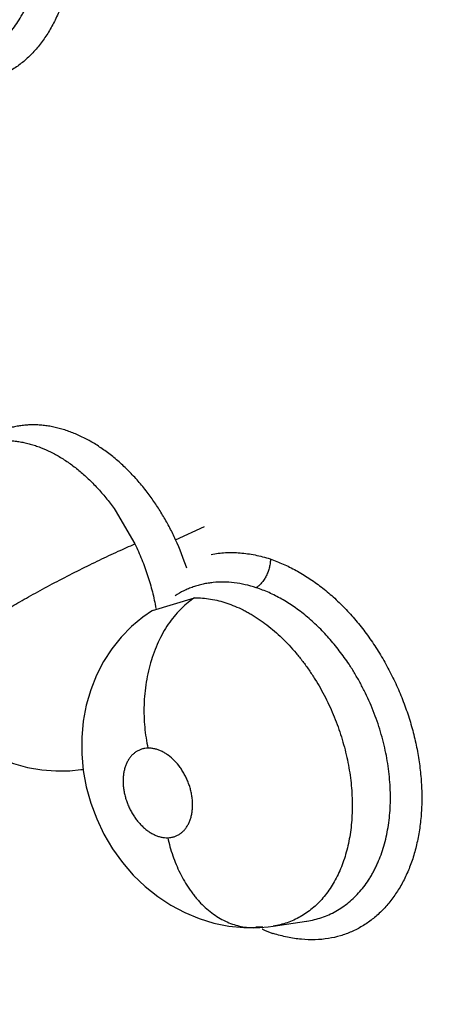
# Model space of a CAD drawing. Units: inches. Extents: x 0.4 to 16.6, y 0.6 to 10.4.
# Drawn here: x 11.8 to 11.8, y 8.5 to 8.6 of the extents above; entities that cross this region are included whole.
import ezdxf

# ---------------------------------------------------------------- set-up
doc = ezdxf.new("R2010")
doc.units = ezdxf.units.IN
doc.header["$LTSCALE"] = 0.935
doc.header["$MEASUREMENT"] = 0
doc.layers.get('0').update_dxf_attribs({"linetype": 'CONTINUOUS'})

msp = doc.modelspace()

# ---------------------------------------------------------------- linework, layer by layer
at = {"color": 7, "linetype": 'CONTINUOUS'}
for p, q in [((11.8000736562, 8.5551918212), (11.8018423658, 8.5521726644)), ((11.8054876587, 8.5525372207), (11.8080652516, 8.5537264304)), ((11.8034099739, 8.546232472), (11.8071802988, 8.5473516412)), ((11.7970196104, 8.5320100497), (11.7972248891, 8.5320383185)), ((11.8141982483, 8.5180365321), (11.814195787, 8.5180361668)), ((11.8141982483, 8.5180365321), (11.8171896928, 8.5184804862)), ((11.8171896928, 8.5184804862), (11.8172022756, 8.5184823509))]:
    msp.add_line(p, q, dxfattribs=at)
for points in [[(11.8034100267, 8.5462326454), (11.8025513661, 8.5456306891), (11.8015454704, 8.5447841697), (11.8006236729, 8.5438384428), (11.7997901571, 8.5427962336), (11.7990517324, 8.5416604057), (11.7984164821, 8.5404351525), (11.797894403, 8.5391290035), (11.7974969035, 8.5377608654), (11.7972288588, 8.5363396167), (11.7970947054, 8.5348853124), (11.7970964808, 8.5334152834), (11.7972348267, 8.5319317553), (11.7975055968, 8.5304582315), (11.7979040639, 8.5290204716), (11.7984309992, 8.5276104247), (11.7990806817, 8.5262478099), (11.7998504599, 8.5249431024), (11.8007327061, 8.5237123836), (11.8017048295, 8.5225871902), (11.8027613025, 8.5215696349), (11.8038848542, 8.5206689967), (11.8050660161, 8.5198908522), (11.8063024203, 8.5192356148), (11.8075839638, 8.5187056721), (11.8088940193, 8.5183073557), (11.8102264124, 8.5180408187), (11.8115674076, 8.5179078934), (11.8125758503, 8.5178960535)], [(11.7819632345, 8.5405025277), (11.7825536693, 8.5394353664), (11.7833383963, 8.5382434227), (11.7842172232, 8.5371280717), (11.7851912156, 8.536091998), (11.7862471018, 8.5351511002), (11.7873672194, 8.5343220401), (11.7885443536, 8.5336082051), (11.7897583169, 8.5330181194), (11.7909962431, 8.532553211), (11.7922503352, 8.5322119505), (11.7935148595, 8.5319919468), (11.7947826427, 8.5318925604), (11.7960408979, 8.5319116354), (11.797023474, 8.532009655)], [(11.8125767857, 8.5178960775), (11.8130090621, 8.5179141023), (11.8137408089, 8.5179765593), (11.8141978544, 8.5180363038)]]:
    msp.add_lwpolyline(points, dxfattribs=at)
for centre, radius, start, end in [((11.7845071868, 8.5429032036), 0.0230866734, 17.879836879, 24.6641026074), ((11.7960828237, 8.5388355024), 0.0068903568, 277.8185954147, 279.5752076068), ((11.813096637, 8.5258076552), 0.0078514119, 266.6700223357, 271.2957177024), ((11.8194299309, 8.5321224273), 0.0156434103, 246.7011013531, 250.4064349019)]:
    msp.add_arc(centre, radius, start, end, dxfattribs=at)
for points, knots in [([(12.7478209153, 8.3091244734), (12.7212016884, 8.3321649851), (12.6628683499, 8.3808018415), (12.5674433567, 8.4562711547), (12.4586245667, 8.538674013), (12.3380479724, 8.6264444186), (12.2082609712, 8.7173464788), (12.0735086141, 8.8079582105), (11.9404646024, 8.8933228896), (11.8522964527, 8.946673391), (11.8098200158, 8.9712258692)], [0, 0, 0, 0, 0.0918900986, 0.1981979484, 0.317523128, 0.4481377539, 0.5874408171, 0.7310798904, 0.8719442689, 1, 1, 1, 1]), ([(11.7836714425, 8.6275788428), (11.7844418646, 8.6273039874), (11.7855799136, 8.6267708256), (11.7870133007, 8.6258694899), (11.7878963009, 8.6252089523), (11.788585118, 8.6246274142), (11.7890952794, 8.6241611799), (11.7895942334, 8.6236692431), (11.7902473963, 8.6229764874), (11.7910303968, 8.62205212), (11.7919068963, 8.6208653737), (11.7927196828, 8.619603467), (11.7934621427, 8.6182755224), (11.7941295564, 8.6168918348), (11.7947175288, 8.6154628323), (11.795221606, 8.6139989219), (11.7956371578, 8.6125104587), (11.795960237, 8.6110081462), (11.7961898946, 8.6095033157), (11.7963248295, 8.6080071249), (11.7963575083, 8.6067704206), (11.7963342305, 8.6057955203), (11.7962787523, 8.6048435678), (11.796150136, 8.6036803042), (11.7959001702, 8.602327392), (11.795557453, 8.6010358736), (11.7951238733, 8.5998155653), (11.7946009433, 8.5986761743), (11.7939937469, 8.5976254276), (11.7933074035, 8.5966703449), (11.7926691154, 8.5959550177), (11.7921242851, 8.5954397243), (11.7915638674, 8.5949679998), (11.7908224533, 8.5944481871), (11.790028451, 8.594025782), (11.78937069, 8.5937519999), (11.7888667056, 8.5935788305), (11.7883521632, 8.5934381123), (11.7880034389, 8.5933664731), (11.7878278679, 8.593336251)], [0, 0, 0, 0, 0.0569837757, 0.086961259, 0.117887316, 0.1337034725, 0.1497499002, 0.1660200266, 0.1825043741, 0.2160659399, 0.2503394785, 0.285211734, 0.3205618312, 0.3562600549, 0.392168664, 0.428146997, 0.4640557797, 0.4997611254, 0.5351315121, 0.570036018, 0.6043485896, 0.6212484983, 0.6379588336, 0.6707668109, 0.7027058881, 0.7337161214, 0.7637555678, 0.7928137592, 0.8209295871, 0.8481661179, 0.8746086127, 0.8875717131, 0.900382078, 0.9256144251, 0.950491436, 0.9628627248, 0.9752195531, 0.9875891752, 1, 1, 1, 1]), ([(11.7857699467, 8.594986501), (11.7859949985, 8.595020153), (11.7864401412, 8.5951066636), (11.7870918459, 8.5952957012), (11.7877227565, 8.595543336), (11.7883324772, 8.5958493871), (11.7889194282, 8.5962121325), (11.7894804201, 8.5966289174), (11.7900115332, 8.5970971676), (11.7905098922, 8.5976155635), (11.7909746776, 8.598183386), (11.7914056583, 8.5988000971), (11.7917337047, 8.5993488708), (11.7919777121, 8.5998085406), (11.7922102433, 8.6002849878), (11.7924749854, 8.6009038105), (11.7927513589, 8.6016784046), (11.7929866122, 8.6024889841), (11.7931798497, 8.6033313188), (11.7933302366, 8.6041992892), (11.7934360982, 8.60508821), (11.7934972552, 8.6059970238), (11.7935136628, 8.6069245236), (11.793485928, 8.6078669605), (11.7934145231, 8.6088182193), (11.7932996004, 8.6097724195), (11.7931409688, 8.6107262407), (11.7929387033, 8.6116790511), (11.7926931524, 8.6126298363), (11.7924063079, 8.6135735662), (11.7920793325, 8.6145029361), (11.7917144413, 8.6154124758), (11.7913129658, 8.6163014172), (11.7908743918, 8.6171687766), (11.7905571052, 8.6177328899), (11.7903924552, 8.6180106908)], [0, 0, 0, 0, 0.0251312639, 0.0500038336, 0.074842496, 0.0998786148, 0.1252478696, 0.1509507628, 0.1769713298, 0.2033557981, 0.230280792, 0.2579292976, 0.2863760897, 0.3008299627, 0.3153957253, 0.3449176183, 0.3751101854, 0.4061707611, 0.4380784197, 0.4705066181, 0.5034122158, 0.5369003312, 0.5710612016, 0.6058223046, 0.6409920469, 0.676378954, 0.7119308441, 0.7477442764, 0.7839183132, 0.8203487385, 0.8566457053, 0.8926916025, 0.9285484751, 0.9643354485, 1, 1, 1, 1]), ([(11.8031262191, 8.5565394808), (11.8028735141, 8.556879253), (11.8023539275, 8.5575354906), (11.8015262122, 8.5584577394), (11.8006606825, 8.5593024685), (11.79976013, 8.5600668101), (11.7988308841, 8.5607477287), (11.7978823407, 8.5613391092), (11.7970747186, 8.5617551381), (11.7964255235, 8.5620366737), (11.7959402211, 8.5622215768), (11.7954530973, 8.562381803), (11.794965835, 8.5625170006), (11.7944808447, 8.562626345), (11.7939998944, 8.5627090371), (11.7935236068, 8.5627653646), (11.7930516029, 8.5627959593), (11.7925833396, 8.562800533), (11.7921189201, 8.5627785134), (11.7916596154, 8.5627300571), (11.7912075592, 8.5626557365), (11.7907646267, 8.5625556919), (11.7901883556, 8.5623883744), (11.7894889524, 8.5621134384), (11.7889606774, 8.5618263603), (11.7887051944, 8.561667421)], [0, 0, 0, 0, 0.0756186776, 0.1493672797, 0.221156427, 0.2914292537, 0.3601309282, 0.426701174, 0.4908489845, 0.5221509725, 0.5530306679, 0.5835581773, 0.6136935829, 0.6432988849, 0.6723043003, 0.7008022823, 0.7289075508, 0.7567310542, 0.7843847504, 0.8118907868, 0.8391629966, 0.8661507672, 0.8929317596, 0.9462675176, 1, 1, 1, 1]), ([(11.7866141726, 8.5603671979), (11.786734511, 8.5604418839), (11.7869791857, 8.5605834688), (11.7873583466, 8.5607722339), (11.7877480818, 8.5609369204), (11.788148132, 8.561077366), (11.7885577121, 8.5611928876), (11.7889755069, 8.5612830419), (11.7894000068, 8.5613477061), (11.7898299574, 8.5613866571), (11.7902644832, 8.5614001), (11.7907033885, 8.5613883555), (11.7911470054, 8.5613511338), (11.7915955061, 8.5612880235), (11.7920479243, 8.5611993196), (11.7925021629, 8.5610857962), (11.7929561456, 8.5609478398), (11.7935645919, 8.5607298284), (11.7943241362, 8.5603940807), (11.7952203041, 8.5598986083), (11.7961033947, 8.5593128789), (11.7969647843, 8.5586429195), (11.7977973765, 8.5578920099), (11.7984600239, 8.5572057571), (11.7989742926, 8.5566194585), (11.7993536772, 8.5561587562), (11.799721609, 8.5556826559), (11.7999577658, 8.5553568213), (11.8000736565, 8.5551918208)], [0, 0, 0, 0, 0.0267506283, 0.0533516914, 0.0799489484, 0.1066124235, 0.133380574, 0.1602740145, 0.1872885035, 0.2144326529, 0.2417643899, 0.2693523281, 0.2973156455, 0.3258022191, 0.3548543739, 0.3843533458, 0.4141982059, 0.4444342133, 0.5063871591, 0.5708022166, 0.6376230224, 0.706333626, 0.7767250878, 0.8492135823, 0.8863702421, 0.9240073866, 0.9619164871, 1, 1, 1, 1]), ([(11.8054876585, 8.5525372213), (11.805323266, 8.5528954037), (11.8049784023, 8.5535992226), (11.8044103356, 8.5546212926), (11.8037961418, 8.5556030164), (11.8033546723, 8.5562323162), (11.8031262189, 8.5565394811)], [0, 0, 0, 0, 0.253994764, 0.5048639264, 0.7532872008, 1, 1, 1, 1]), ([(11.789175897, 8.5455658371), (11.7893599144, 8.545682848), (11.7897490489, 8.5459258954), (11.7903658022, 8.5462997344), (11.7910423721, 8.5466987518), (11.791774695, 8.5471199871), (11.7925569724, 8.5475594727), (11.7936746438, 8.548173641), (11.7951315717, 8.5489487102), (11.796906036, 8.5498555437), (11.7986507395, 8.5507118213), (11.8002905076, 8.5514829934), (11.8013440554, 8.5519556261), (11.801842363, 8.5521726717)], [0, 0, 0, 0, 0.0457575509, 0.0962664897, 0.1513278865, 0.2105695249, 0.2735345249, 0.3396011744, 0.4781637802, 0.6197919245, 0.757724999, 0.8859516897, 1, 1, 1, 1]), ([(11.8018423642, 8.5521726637), (11.8020641012, 8.5517138432), (11.8024757873, 8.5507833011), (11.8029109137, 8.5495891576), (11.8032105522, 8.5486202409), (11.8034106209, 8.5478861636), (11.8035851602, 8.5471471002), (11.8036847696, 8.5466512779), (11.8037301037, 8.5464035026)], [0, 0, 0, 0, 0.2511246186, 0.5010022951, 0.6258412602, 0.7508356449, 0.8758704329, 1, 1, 1, 1]), ([(11.8086614807, 8.5512306991), (11.8090796337, 8.5513130352), (11.8099400881, 8.5514160431), (11.8112562182, 8.5513930625), (11.8125958063, 8.5512018762), (11.8134812639, 8.5509701885), (11.8139228416, 8.5508296669)], [0, 0, 0, 0, 0.239937081, 0.4859148874, 0.7391109314, 1, 1, 1, 1]), ([(11.8139572013, 8.5508258379), (11.8139563435, 8.5507067929), (11.8139394357, 8.5504591156), (11.8138835064, 8.5501488289), (11.813815059, 8.5498941855), (11.8137302523, 8.5496363521), (11.8135985816, 8.549325048), (11.8134327427, 8.5490352287), (11.8132844746, 8.5488239166), (11.8131350021, 8.5486375517), (11.8129409189, 8.5484402479), (11.8127689741, 8.5483102345), (11.8126834117, 8.5482567556)], [0, 0, 0, 0, 0.1200707668, 0.2497714216, 0.3173177514, 0.3858902334, 0.5234148149, 0.6574308487, 0.7217810747, 0.7836227203, 0.8982326668, 1, 1, 1, 1]), ([(11.813942549, 8.5508228904), (11.8143328824, 8.5506883391), (11.8151151005, 8.5503783741), (11.8162636958, 8.5498073442), (11.817398518, 8.5491244377), (11.818317882, 8.5484687526), (11.8190372719, 8.5478914758), (11.8195708923, 8.5474289601), (11.8200938581, 8.546941039), (11.8207795113, 8.5462544321), (11.8216042397, 8.5453385458), (11.8225324586, 8.5441622434), (11.8233979829, 8.5429115804), (11.824193823, 8.5415955397), (11.824914842, 8.5402243273), (11.8255561985, 8.5388082704), (11.8261130103, 8.5373576752), (11.8265801965, 8.5358827711), (11.826953454, 8.5343941687), (11.8272314299, 8.5329031619), (11.8274124063, 8.5314208389), (11.8274814425, 8.5301950707), (11.8274856211, 8.5292289487), (11.8274562455, 8.5282865889), (11.8273582767, 8.527135065), (11.8271416425, 8.5257954632), (11.8268283571, 8.5245170143), (11.8264199836, 8.5233095105), (11.8259177973, 8.5221826408), (11.8253268893, 8.5211440841), (11.8246523067, 8.5202008575), (11.8240205286, 8.5194957399), (11.8234788932, 8.5189885202), (11.822919089, 8.5185237154), (11.8221752054, 8.5180123252), (11.8212183194, 8.5175168651), (11.8202074845, 8.5171463053), (11.8195066035, 8.5169866059), (11.8191516172, 8.5169288835)], [0, 0, 0, 0, 0.0286839168, 0.0583682166, 0.0890204435, 0.1206039606, 0.1367366804, 0.153088828, 0.169652181, 0.1864159084, 0.2204901606, 0.2552079479, 0.2904493323, 0.3260880983, 0.3619907455, 0.3980171289, 0.4340253027, 0.4698758315, 0.5054364398, 0.540579407, 0.575178933, 0.6091154834, 0.6258033706, 0.642287368, 0.6746052603, 0.7060151261, 0.736471157, 0.765947875, 0.7944545059, 0.8220508575, 0.8488208115, 0.874870757, 0.8876721575, 0.9003470225, 0.9253954926, 0.9502170204, 0.9750137993, 1, 1, 1, 1]), ([(11.8126834052, 8.5482567578), (11.8123606966, 8.5483620794), (11.8117145195, 8.5485400873), (11.8107396324, 8.5487089016), (11.8097815297, 8.5487749766), (11.8089979492, 8.5487422009), (11.8083860694, 8.5486631041), (11.8079346468, 8.5485779534), (11.8074905047, 8.5484671926), (11.8070558873, 8.5483312115), (11.8066326875, 8.5481700945), (11.8060842505, 8.5479225862), (11.8056902244, 8.5477007509), (11.8054373339, 8.5475380277)], [0, 0, 0, 0, 0.1352203868, 0.2665061739, 0.3934887646, 0.5170665236, 0.5781795206, 0.6391368386, 0.6999506246, 0.7604146201, 0.8204317937, 0.8802115302, 1, 1, 1, 1]), ([(11.8209794564, 8.5414136544), (11.8207047282, 8.541828922), (11.820133665, 8.5426316303), (11.8193545357, 8.5435767754), (11.8187016563, 8.5442858528), (11.8181988014, 8.5447920074), (11.8176819222, 8.5452733072), (11.8171543792, 8.5457274492), (11.8166187385, 8.546152004), (11.8159010782, 8.5466729572), (11.8151617358, 8.5471389977), (11.8144038621, 8.5475455661), (11.8136514145, 8.5479042449), (11.813072536, 8.5481297577), (11.8126834051, 8.5482567578)], [0, 0, 0, 0, 0.1364214601, 0.2696538926, 0.3352953819, 0.4004531993, 0.4650858117, 0.5287522345, 0.5911227801, 0.6522923184, 0.7716704028, 0.8301899447, 0.8878500477, 1, 1, 1, 1]), ([(11.807180335, 8.5473516414), (11.8069793212, 8.5472220878), (11.8065791788, 8.5469335896), (11.8060083269, 8.546430027), (11.8054585164, 8.5458429282), (11.8049376392, 8.5451745128), (11.8044546646, 8.5444283342), (11.8040166844, 8.5436110398), (11.8036316768, 8.5427306248), (11.8033046926, 8.5417977203), (11.803041269, 8.5408238355), (11.8028434079, 8.5398220718), (11.8027132614, 8.5388055721), (11.8026494807, 8.5377877508), (11.8026507361, 8.5367811432), (11.8027128111, 8.5357973838), (11.8028315734, 8.5348465838), (11.8029468015, 8.5342283015), (11.8030125824, 8.5339267048)], [0, 0, 0, 0, 0.0482797756, 0.0993939985, 0.1534498032, 0.2104274464, 0.2702462408, 0.3326773147, 0.3974203154, 0.4640464149, 0.5320679131, 0.6009262763, 0.6700333923, 0.7388071373, 0.8066697824, 0.8731185216, 0.9376809306, 1, 1, 1, 1]), ([(11.8071802986, 8.5473516406), (11.8074171772, 8.5473546743), (11.8078966483, 8.5473381855), (11.8086179108, 8.5472499671), (11.8093437227, 8.5470995757), (11.8100701715, 8.54688764), (11.8107957745, 8.5466141066), (11.8113949447, 8.5463371646), (11.8118732534, 8.5460862136), (11.8122335892, 8.5458818605), (11.8125911541, 8.5456636095), (11.8130649985, 8.5453532225), (11.8136476151, 8.5449315314), (11.8143280327, 8.5443765945), (11.8149919366, 8.5437700293), (11.8156366305, 8.5431144755), (11.8162573644, 8.5424145668), (11.8168501629, 8.5416751722), (11.8174131302, 8.5408987385), (11.817766138, 8.540361111), (11.8179375381, 8.5400864959)], [0, 0, 0, 0, 0.0525131188, 0.1061749277, 0.1608926053, 0.2166390712, 0.2737492566, 0.3326289364, 0.3628299027, 0.3934660338, 0.4244384557, 0.4556735614, 0.5190134153, 0.583762206, 0.6502036121, 0.7182536778, 0.7874825258, 0.8574900648, 0.9282421556, 1, 1, 1, 1]), ([(11.817201996, 8.5184825168), (11.8174312708, 8.518516579), (11.8178840082, 8.5186037907), (11.8185458431, 8.5187942051), (11.8191843185, 8.5190432967), (11.8197989082, 8.5193508427), (11.8203878741, 8.5197149941), (11.820947829, 8.5201330729), (11.8214748365, 8.5206026187), (11.8219661091, 8.5211224013), (11.8224209291, 8.521691714), (11.8227670776, 8.5222034968), (11.8230255635, 8.5226356156), (11.8232108642, 8.5229726869), (11.8233855229, 8.5233194069), (11.8236045965, 8.5237958807), (11.8238510125, 8.5244149052), (11.8241028818, 8.5251898621), (11.8243106449, 8.5260005683), (11.8244738514, 8.5268421345), (11.8245915584, 8.5277084219), (11.824662397, 8.5285951736), (11.8246863026, 8.5295016773), (11.8246633722, 8.5304263605), (11.8245944644, 8.5313650669), (11.82448026, 8.532311385), (11.8243210255, 8.5332597477), (11.824116726, 8.5342072703), (11.8238674494, 8.5351536622), (11.8235739201, 8.5360972357), (11.8232385304, 8.5370323103), (11.8228626487, 8.5379514197), (11.8224490188, 8.5388501833), (11.8219983035, 8.5397283152), (11.8215103252, 8.5405844429), (11.8211603424, 8.5411402347), (11.8209794564, 8.5414136544)], [0, 0, 0, 0, 0.0255714596, 0.0507872185, 0.0758759603, 0.101071199, 0.1265003822, 0.1521679585, 0.1780681655, 0.2042730151, 0.2309758461, 0.2583702444, 0.2723624367, 0.2865160186, 0.3007951772, 0.3151827161, 0.344360649, 0.3742387742, 0.4050197588, 0.4366298363, 0.4687589698, 0.501417491, 0.5347204508, 0.5687546378, 0.6034187061, 0.6385192358, 0.6738731742, 0.7094699469, 0.7454160287, 0.7818052586, 0.8184526585, 0.8549751066, 0.8913192055, 0.9275686855, 0.9638324935, 1, 1, 1, 1]), ([(11.817937538, 8.5400864961), (11.8181036763, 8.5398203115), (11.8184254669, 8.5392779708), (11.8188731845, 8.5384437455), (11.8192862154, 8.5375897397), (11.8196622125, 8.5367193587), (11.8200011036, 8.5358326895), (11.8203025824, 8.5349310614), (11.8205658355, 8.5340188329), (11.8207890188, 8.5331026947), (11.8209702508, 8.5321875815), (11.8211088808, 8.5312753554), (11.8212057791, 8.5303668637), (11.8212598916, 8.5294648801), (11.821270967, 8.5285753186), (11.8212288718, 8.5274246385), (11.8211022731, 8.5263008965), (11.8208870233, 8.5252159321), (11.8206855788, 8.5244384275), (11.8204434721, 8.5236946675), (11.8201625996, 8.522987091), (11.8198423351, 8.5223165825), (11.8194830003, 8.5216845088), (11.8190872045, 8.5210933935), (11.8186578805, 8.5205474876), (11.8181966778, 8.5200501489), (11.8177042249, 8.5196028291), (11.8171805186, 8.5192056195), (11.8166278702, 8.5188593592), (11.8160501631, 8.5185664244), (11.8154509271, 8.5183303206), (11.8148330255, 8.5181501484), (11.8144112503, 8.5180679926), (11.814198238, 8.5180363607)], [0, 0, 0, 0, 0.0362479999, 0.0728225605, 0.1093419449, 0.1458032624, 0.182317772, 0.2189647065, 0.2555966688, 0.2919683336, 0.3278605628, 0.3633297808, 0.3985248507, 0.4333697165, 0.4676782018, 0.5012525293, 0.5663506232, 0.5980216357, 0.6289767507, 0.6590775433, 0.6883220017, 0.7168591256, 0.7448481637, 0.7722417395, 0.7989638659, 0.8249950395, 0.8505056222, 0.875720941, 0.900827235, 0.9257442032, 0.9504410783, 0.975122681, 1, 1, 1, 1]), ([(11.8030125725, 8.5339267046), (11.8029158738, 8.5339242262), (11.8027243222, 8.5339063507), (11.8024457616, 8.5338410571), (11.8021816924, 8.5337379312), (11.8019764487, 8.5336209131), (11.8018218843, 8.5335100084), (11.8016725107, 8.5333866413), (11.801499455, 8.5332106674), (11.8013162365, 8.5329694035), (11.8011580248, 8.5326985381), (11.8010263377, 8.5324013561), (11.8009226875, 8.5320809396), (11.8008604469, 8.5317992653), (11.8008249794, 8.5315645207), (11.8007987696, 8.5313208392), (11.8007849312, 8.5310086632), (11.8007987911, 8.5306264649), (11.8008424069, 8.5302370903), (11.8009146072, 8.529844802), (11.8010156879, 8.5294537817), (11.8011443111, 8.5290671605), (11.8012994257, 8.5286884899), (11.8014791989, 8.52832211), (11.8016485803, 8.5280288719), (11.8017954526, 8.5278029583), (11.8019480041, 8.5275851322), (11.8021495006, 8.5273274669), (11.8024094484, 8.5270421372), (11.8026840981, 8.5267841559), (11.8029699725, 8.5265556971), (11.8032644365, 8.52635983), (11.8035175229, 8.5262242464), (11.8037222814, 8.5261337112), (11.8039238672, 8.5260567153), (11.8041755885, 8.5259834733), (11.8044779269, 8.5259323931), (11.8046789298, 8.5259240719), (11.8047779056, 8.5259266071)], [0, 0, 0, 0, 0.0260183169, 0.0515585489, 0.0767192952, 0.1020077301, 0.1148731366, 0.1278559748, 0.154079787, 0.1810476078, 0.2091405065, 0.2382621917, 0.2683096931, 0.2995757865, 0.3157344844, 0.3321503188, 0.3654811672, 0.3996820447, 0.4349186955, 0.4707766615, 0.5068818627, 0.5434635649, 0.5802897448, 0.6168650895, 0.6531551627, 0.6712986256, 0.68933046, 0.7246733628, 0.7591961178, 0.7930519042, 0.825923108, 0.8575137474, 0.8880489188, 0.9030161254, 0.9177092691, 0.9460695648, 0.9733690257, 1, 1, 1, 1]), ([(11.8047779056, 8.5259266071), (11.8048743846, 8.5259290813), (11.8050650107, 8.5259464587), (11.8053427972, 8.5260117105), (11.8055627907, 8.5260975566), (11.8057301065, 8.5261848068), (11.8058922147, 8.5262843015), (11.8060832143, 8.5264311157), (11.8062896297, 8.5266409341), (11.8064728591, 8.5268826209), (11.8066316292, 8.5271529365), (11.8067632375, 8.5274497098), (11.8068673015, 8.5277701971), (11.8069427247, 8.528111546), (11.8069888904, 8.5284699833), (11.8070052587, 8.528842308), (11.8069918443, 8.5292250938), (11.8069487163, 8.529614144), (11.8068764235, 8.5300060317), (11.8067751028, 8.5303973795), (11.8066468212, 8.530784377), (11.8064923596, 8.531162563), (11.8063124267, 8.5315289871), (11.8061095112, 8.5318806117), (11.8058132985, 8.5323201099), (11.8053999126, 8.5328127871), (11.8049274206, 8.5332262764), (11.8045750617, 8.5334607229), (11.8043729759, 8.5335752532), (11.8041730678, 8.5336762475), (11.8039220016, 8.5337805714), (11.803617057, 8.5338694006), (11.8033138673, 8.5339204761), (11.803111809, 8.533929248), (11.8030125725, 8.5339267046)], [0, 0, 0, 0, 0.0259622831, 0.0513030259, 0.0765265667, 0.0892512355, 0.1020274066, 0.1276579912, 0.1538290552, 0.1809739426, 0.2090417552, 0.2379744301, 0.2681344998, 0.2995377919, 0.3318795481, 0.3652329313, 0.399682717, 0.4348133932, 0.470437523, 0.5067915644, 0.5434746933, 0.5800330516, 0.6165985746, 0.6532073295, 0.6891538881, 0.75908077, 0.8255750287, 0.8572418649, 0.8727799722, 0.8880377856, 0.9174743327, 0.9457741182, 0.973295717, 1, 1, 1, 1]), ([(11.8047779069, 8.5259266072), (11.8048377668, 8.5256570918), (11.8049730072, 8.5251182535), (11.8052221261, 8.524319908), (11.8055203083, 8.5235338436), (11.8058671303, 8.5227686189), (11.8062620447, 8.5220334572), (11.8066309151, 8.5214505363), (11.8069482501, 8.5210074477), (11.8071955299, 8.5206896084), (11.8074524461, 8.5203856853), (11.8078043566, 8.5200030086), (11.8082643058, 8.5195635255), (11.8088482492, 8.5191005978), (11.8094537026, 8.5187098485), (11.8100742865, 8.5183946343), (11.8107027891, 8.5181554222), (11.8113328004, 8.5179925334), (11.8119575082, 8.5179032476), (11.8123719574, 8.5178908532), (11.8125758553, 8.5178960536)], [0, 0, 0, 0, 0.0684705161, 0.1376981541, 0.2072981877, 0.2768428029, 0.3459133316, 0.4141038529, 0.44775458, 0.4810487053, 0.5139495221, 0.5464230598, 0.6099544165, 0.6714936996, 0.730962335, 0.7883661002, 0.8438034804, 0.8974165044, 0.9494154283, 1, 1, 1, 1]), ([(11.8191516172, 8.5169288835), (11.8187563262, 8.5168646073), (11.8179459378, 8.5167905159), (11.8167109793, 8.5168347321), (11.8154564536, 8.517026169), (11.8146269625, 8.5172447511), (11.8142130675, 8.5173756134)], [0, 0, 0, 0, 0.2402421883, 0.4864572197, 0.739597469, 1, 1, 1, 1])]:
    msp.add_open_spline(points, degree=3, knots=knots, dxfattribs=at)
for points in [[(11.8139228416, 8.5508296669), (11.8139294107, 8.5508274081), (11.8139359799, 8.5508251493), (11.813942549, 8.5508228904)], [(11.8132425265, 8.5177546747), (11.8132349699, 8.5177579328), (11.8132274134, 8.5177611908), (11.8132198568, 8.5177644488)], [(11.8142130675, 8.5173756134), (11.8142033715, 8.5173786912), (11.8141936755, 8.5173817689), (11.8141839795, 8.5173848467)]]:
    msp.add_open_spline(points, degree=3, dxfattribs=at)

doc.saveas('drawing.dxf')
